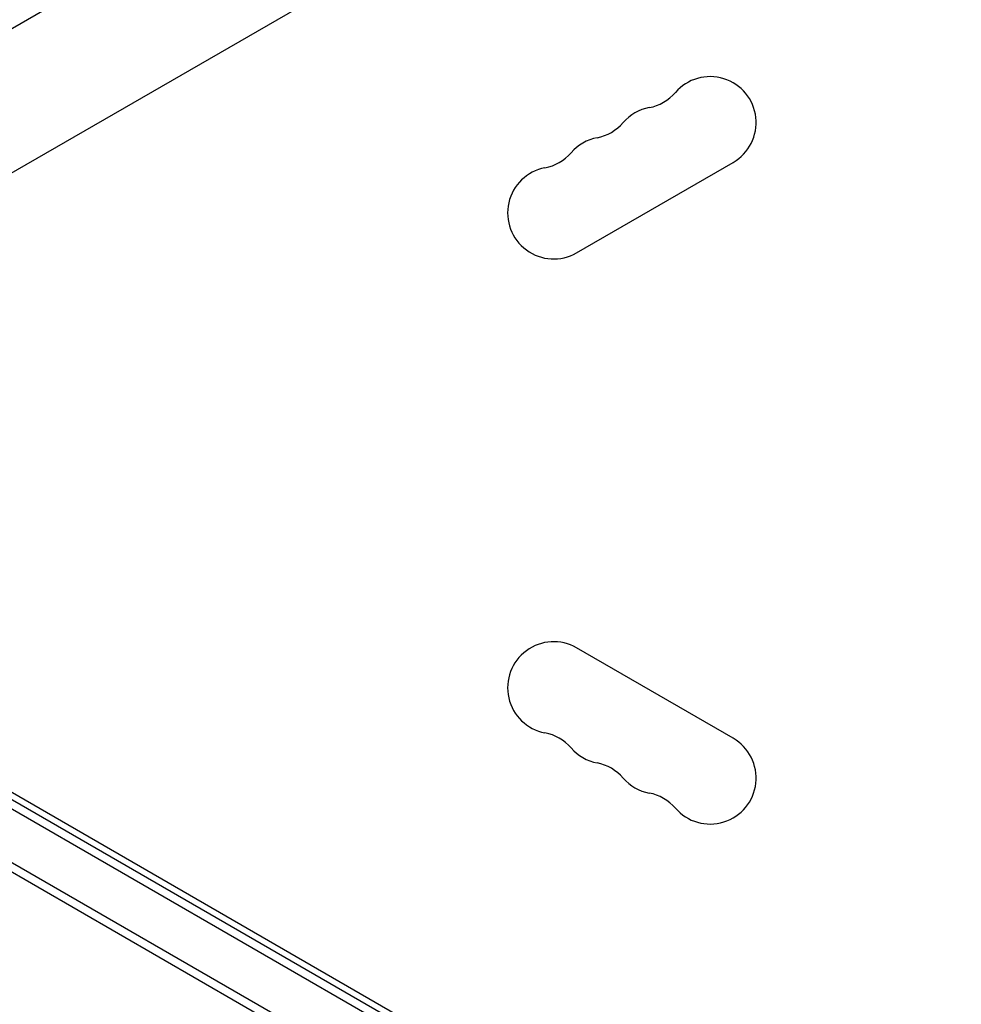
# Model space of a CAD drawing. Units: millimetres. Extents: x -10146 to 11599, y -12012 to 6788.
# Drawn here: x -750 to -464, y 372 to 672 of the extents above; entities that cross this region are included whole.
import ezdxf

# ---------------------------------------------------------------- set-up
doc = ezdxf.new("R2010")
doc.units = ezdxf.units.MM
doc.header["$LTSCALE"] = 20
doc.linetypes.add('HIDDEN', pattern=[9.525, 6.35, -3.175])
doc.layers.add('2d', color=230, linetype='Continuous')
doc.layers.add('AS-Free_Space_Hatch', color=31, linetype='HIDDEN')

msp = doc.modelspace()

# ---------------------------------------------------------------- hatches: boundary and pattern name
at = {"layer": 'AS-Free_Space_Hatch'}
h = msp.add_hatch(dxfattribs=at)
h.set_pattern_fill('ANSI31', color=256, scale=100, angle=30)
edge = h.paths.add_edge_path()
edge.add_line((1488.87, -4032.63), (2844.21, -5503.37))
edge.add_line((2844.21, -5503.37), (1607.95, -6642.62))
edge.add_arc((930.28, -5907.25), 1000, 222.66156, 312.66156, ccw=False)
edge.add_arc((930.28, -5907.25), 1000, 132.66156, 222.66156, ccw=False)
edge.add_line((252.62, -5171.88), (1488.87, -4032.63))
edge = h.paths.add_edge_path()
edge.add_line((-4164.08, -1075.31), (-2386.27, -2103.37))
edge.add_arc((-2886.27, -2969.39), 1000, -116.94239, 60, ccw=False)
edge.add_line((-3339.37, -3860.85), (-5164.08, -2807.36))
edge.add_arc((-4664.08, -1941.33), 1000, 60, 240, ccw=False)
edge = h.paths.add_edge_path()
edge.add_arc((-714.02, -154.72), 500, 0, 360)
edge = h.paths.add_edge_path()
edge.add_line((-153.14, 2265.51), (-462.82, 2801.88))
edge.add_arc((-2187.04, 1806.4), 1990.97, 30, 72.57984)
edge.add_arc((-1255.36, 4775.73), 1121.1, 214.15082, 252.57984, ccw=False)
edge.add_line((-2183.14, 4146.37), (-2801.45, 5146.96))
edge.add_arc((-3652.14, 4621.28), 1000, 31.71381, 211.71381)
edge.add_line((-4502.82, 4095.61), (-3722.56, 2832.93))
edge.add_arc((-1772.05, 4038.24), 2292.87, 211.71381, 259.65588)
edge.add_line((-2183.76, 1782.64), (-1885.19, 1265.51))
edge.add_arc((-1019.17, 1765.51), 1000, 210, 390)
edge = h.paths.add_edge_path()
edge.add_line((7363.44, 3516.52), (6137.71, 1393.5))
edge.add_arc((5271.69, 1893.5), 1000, 240.7167, 330, ccw=False)
edge.add_arc((4325, 1910.47), 1000, 210, 297.22963, ccw=False)
edge.add_line((3458.98, 1410.47), (3160.41, 1927.6))
edge.add_arc((3572.12, 4183.2), 2292.87, 211.71381, 259.65588, ccw=False)
edge.add_line((1621.61, 2977.89), (841.35, 4240.57))
edge.add_arc((1692.03, 4766.24), 1000, 31.71381, 211.71381, ccw=False)
edge.add_line((2542.72, 5291.92), (3161.03, 4291.33))
edge.add_arc((4088.81, 4920.69), 1121.1, 214.15082, 252.57984)
edge.add_arc((3157.13, 1951.36), 1990.97, 34.40239, 72.57984, ccw=False)
edge.add_line((4799.85, 3076.26), (5631.39, 4516.52))
edge.add_arc((6497.41, 4016.52), 1000, -30, 150, ccw=False)
edge = h.paths.add_edge_path()
edge.add_line((-4510.76, -8319.15), (-4496.58, -10000.23))
edge.add_arc((-5496.54, -10008.66), 1000, -89.51664, 0.48336, ccw=False)
edge.add_arc((-5496.54, -10008.66), 1000, 180.48336, 270.48336, ccw=False)
edge.add_line((-6496.51, -10017.1), (-6510.69, -8336.02))
edge.add_line((-6510.69, -8336.02), (-4510.76, -8319.15))

# ---------------------------------------------------------------- linework, layer by layer
at = {"layer": '2d'}
for p, q in [((-489.24, 821.47), (-856.47, 609.45)), ((-470.24, 788.56), (-837.47, 576.55)), ((-580.89, 601.13), (-533.26, 628.63)), ((-49.6, 25.75), (-889.94, 510.92)), ((-50.44, 29.12), (-886.6, 511.88)), ((-896.94, 498.79), (-56.6, 13.63)), ((-896.1, 495.42), (-59.94, 12.67)), ((-845.76, 490.61), (-89.28, 53.86)), ((-533.26, 453.37), (-580.89, 480.87))]:
    msp.add_line(p, q, dxfattribs=at)
for centre, start, end in [((-540.26, 640.76), 300, 139.1099), ((-561.43, 659.08), 280.8901, 319.1099), ((-556.14, 631.59), 100.8901, 139.1099), ((-577.3, 649.92), 280.8901, 319.1099), ((-572.01, 622.42), 100.8901, 139.1099), ((-593.18, 640.75), 280.8901, 319.1099), ((-587.89, 613.26), 100.8901, 300), ((-587.89, 468.74), 60, 259.1099), ((-593.18, 441.25), 40.8901, 79.1099), ((-540.26, 441.24), 220.8901, 60), ((-572.01, 459.58), 220.8901, 259.1099), ((-577.3, 432.08), 40.8901, 79.1099), ((-556.14, 450.41), 220.8901, 259.1099), ((-561.43, 422.92), 40.8901, 79.1099)]:
    msp.add_arc(centre, 14, start, end, dxfattribs=at)

doc.saveas('drawing.dxf')
